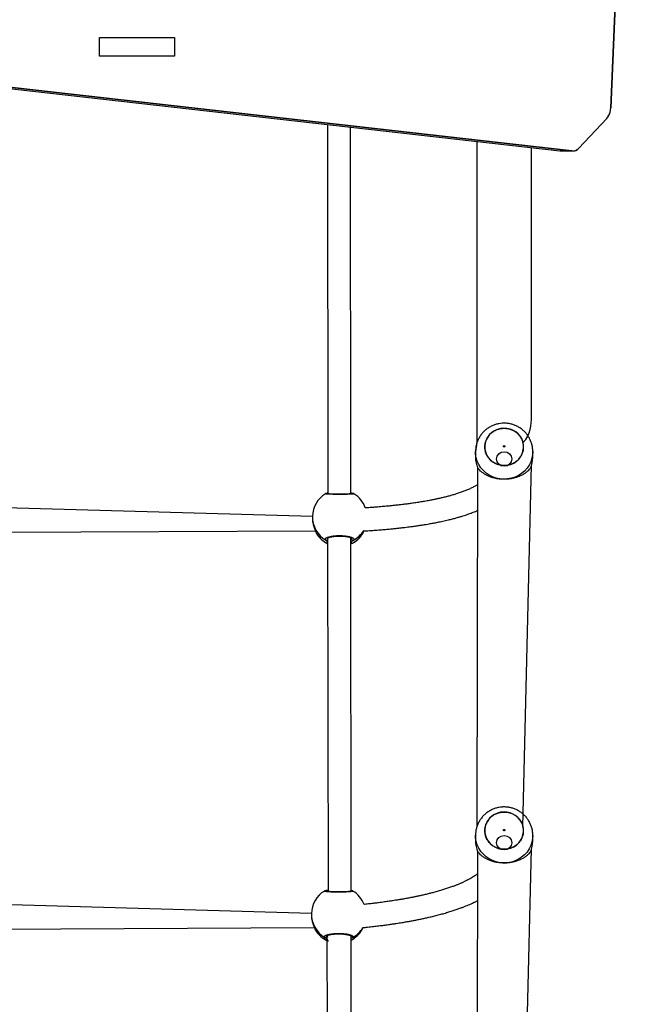
# Model space of a CAD drawing. Units: millimetres. Extents: x 620 to 1385, y 339 to 1275.
# Drawn here: x 1100 to 1144, y 687 to 756 of the extents above; entities that cross this region are included whole.
import ezdxf

# ---------------------------------------------------------------- set-up
doc = ezdxf.new("R2010")
doc.units = ezdxf.units.MM
doc.header["$LTSCALE"] = 50

msp = doc.modelspace()

# ---------------------------------------------------------------- linework, layer by layer
at = {"color": 7, "linetype": 'Continuous'}
for p, q in [((1143.693, 795.982), (1141.767, 749.682)), ((1106.067, 754.581), (1111.3, 754.581)), ((1106.067, 753.281), (1106.067, 754.581)), ((1111.3, 754.581), (1111.3, 753.281)), ((1111.3, 753.281), (1106.067, 753.281)), ((1139.056, 746.669), (1097.581, 751.362)), ((1141.486, 748.942), (1139.538, 746.867))]:
    msp.add_line(p, q, dxfattribs=at)
at = {"color": 7, "linetype": 'Continuous', "lineweight": 25}
for p, q in [((1141.767, 749.682), (1143.693, 795.982)), ((1096.732, 751.362), (1138.208, 746.669)), ((1097.581, 751.362), (1139.056, 746.669)), ((1139.538, 746.867), (1141.486, 748.942)), ((1121.983, 748.505), (1122.007, 722.75)), ((1123.607, 722.727), (1123.583, 748.324)), ((1138.208, 746.669), (1139.056, 746.669)), ((1138.208, 746.669), (1138.264, 746.666)), ((1138.264, 746.666), (1139.056, 746.669)), ((1132.322, 725.681), (1132.324, 725.703)), ((1132.322, 725.681), (1132.322, 725.279)), ((1136.322, 725.279), (1136.322, 725.681)), ((1136.322, 725.681), (1136.322, 725.656)), ((1132.47, 724.551), (1132.422, 699.498)), ((1135.638, 699.496), (1136.222, 724.729)), ((1121.898, 722.759), (1121.897, 722.759)), ((1123.772, 722.758), (1123.768, 722.759)), ((1120.934, 721.155), (1099.475, 721.75)), ((1120.934, 721.155), (1120.932, 721.073)), ((1099.274, 720.05), (1121.136, 720.142)), ((1121.2, 719.995), (1121.214, 719.967)), ((1123.634, 695.045), (1123.61, 719.672)), ((1124.446, 719.965), (1124.461, 719.994)), ((1121.982, 719.629), (1122.034, 694.971)), ((1132.322, 698.892), (1132.324, 698.914)), ((1132.322, 698.892), (1132.322, 698.49)), ((1136.322, 698.49), (1136.322, 698.892)), ((1136.322, 698.892), (1136.322, 698.867)), ((1132.47, 697.762), (1132.422, 672.708)), ((1135.638, 672.706), (1136.222, 697.94)), ((1120.865, 693.432), (1099.041, 694.064)), ((1120.865, 693.432), (1120.864, 693.371)), ((1098.871, 692.337), (1121.06, 692.456)), ((1121.131, 692.3), (1121.143, 692.282)), ((1124.382, 692.279), (1124.392, 692.299)), ((1121.937, 691.85), (1122.059, 668.002)), ((1123.659, 668.004), (1123.637, 691.85))]:
    msp.add_line(p, q, dxfattribs=at)
at = {"color": 8, "linetype": 'Continuous', "lineweight": 25}
msp.add_line((1123.74, 691.762), (1123.637, 691.768), dxfattribs=at)
at = {"color": 7, "linetype": 'Continuous', "flags": 128}
for points in [[(1141.486, 748.942), (1141.545, 749.011), (1141.598, 749.09), (1141.645, 749.176), (1141.684, 749.268), (1141.717, 749.366), (1141.742, 749.469), (1141.758, 749.574), (1141.767, 749.682)], [(1139.056, 746.669), (1139.12, 746.666), (1139.184, 746.671), (1139.248, 746.685), (1139.31, 746.706), (1139.371, 746.735), (1139.429, 746.772), (1139.485, 746.816), (1139.538, 746.867)], [(1134.322, 724.66), (1134.121, 724.698), (1133.951, 724.808), (1133.837, 724.972), (1133.797, 725.166), (1133.837, 725.359), (1133.951, 725.523), (1134.121, 725.633), (1134.322, 725.672), (1134.523, 725.633), (1134.693, 725.523), (1134.807, 725.359), (1134.847, 725.166), (1134.807, 724.972), (1134.693, 724.808), (1134.523, 724.698), (1134.322, 724.66)], [(1134.322, 697.87), (1134.121, 697.909), (1133.951, 698.019), (1133.837, 698.183), (1133.797, 698.376), (1133.837, 698.57), (1133.951, 698.734), (1134.121, 698.844), (1134.322, 698.882), (1134.523, 698.844), (1134.693, 698.734), (1134.807, 698.57), (1134.847, 698.376), (1134.807, 698.183), (1134.693, 698.019), (1134.523, 697.909), (1134.322, 697.87)]]:
    msp.add_lwpolyline(points, dxfattribs=at)
at = {"color": 7, "linetype": 'Continuous', "lineweight": 25, "flags": 128}
for points in [[(1134.575, 724.733), (1134.79, 724.791), (1134.992, 724.881), (1135.176, 725.003), (1135.336, 725.152), (1135.469, 725.325), (1135.571, 725.516), (1135.638, 725.721), (1135.67, 725.933), (1135.665, 726.148), (1135.623, 726.359), (1135.546, 726.561), (1135.435, 726.747), (1135.294, 726.914), (1135.127, 727.056), (1134.937, 727.169), (1134.731, 727.251), (1134.514, 727.299), (1134.291, 727.312), (1134.07, 727.289), (1133.855, 727.232), (1133.653, 727.141), (1133.469, 727.019), (1133.308, 726.87), (1133.175, 726.698), (1133.074, 726.506), (1133.006, 726.302), (1132.975, 726.089), (1132.98, 725.874), (1133.021, 725.663), (1133.099, 725.461), (1133.209, 725.275), (1133.35, 725.108), (1133.518, 724.967), (1133.707, 724.853), (1133.913, 724.771), (1134.13, 724.723), (1134.353, 724.711), (1134.575, 724.733)], [(1134.575, 697.944), (1134.79, 698.001), (1134.992, 698.092), (1135.176, 698.214), (1135.336, 698.363), (1135.469, 698.535), (1135.571, 698.727), (1135.638, 698.931), (1135.67, 699.144), (1135.665, 699.359), (1135.623, 699.57), (1135.546, 699.771), (1135.435, 699.958), (1135.294, 700.125), (1135.127, 700.266), (1134.937, 700.38), (1134.731, 700.462), (1134.514, 700.51), (1134.291, 700.522), (1134.07, 700.5), (1133.855, 700.442), (1133.653, 700.351), (1133.469, 700.23), (1133.308, 700.081), (1133.175, 699.908), (1133.074, 699.717), (1133.006, 699.512), (1132.975, 699.3), (1132.98, 699.085), (1133.021, 698.874), (1133.099, 698.672), (1133.209, 698.486), (1133.35, 698.319), (1133.518, 698.177), (1133.707, 698.064), (1133.913, 697.982), (1134.13, 697.934), (1134.353, 697.921), (1134.575, 697.944)], [(1121.789, 695.014), (1121.813, 695.025), (1121.814, 695.025)]]:
    msp.add_lwpolyline(points, dxfattribs=at)
at = {"color": 8, "linetype": 'Continuous', "lineweight": 25, "flags": 128}
for points in [[(1136.322, 725.656), (1136.31, 725.464), (1136.262, 725.211), (1136.18, 724.966), (1136.064, 724.734), (1135.918, 724.519), (1135.743, 724.324), (1135.542, 724.154), (1135.32, 724.011), (1135.08, 723.897), (1134.827, 723.816), (1134.564, 723.768), (1134.298, 723.754), (1134.031, 723.774), (1133.77, 723.829), (1133.519, 723.916), (1133.282, 724.035), (1133.063, 724.183), (1132.868, 724.358), (1132.698, 724.557), (1132.557, 724.776), (1132.447, 725.01), (1132.371, 725.257), (1132.33, 725.512), (1132.322, 725.681)], [(1136.322, 698.867), (1136.31, 698.675), (1136.262, 698.422), (1136.18, 698.177), (1136.064, 697.945), (1135.918, 697.729), (1135.743, 697.535), (1135.542, 697.364), (1135.32, 697.221), (1135.08, 697.108), (1134.827, 697.027), (1134.564, 696.978), (1134.298, 696.964), (1134.031, 696.985), (1133.77, 697.039), (1133.519, 697.127), (1133.282, 697.246), (1133.063, 697.394), (1132.868, 697.569), (1132.698, 697.768), (1132.557, 697.986), (1132.447, 698.221), (1132.371, 698.468), (1132.33, 698.722), (1132.322, 698.892)]]:
    msp.add_lwpolyline(points, dxfattribs=at)
at = {"color": 7, "linetype": 'Continuous', "lineweight": 25}
for centre, radius, start, end in [((1140.609, 749.698), 1.159, 319.2617, 359.21479), ((1139.103, 747.241), 0.574, 265.34754, 319.32266), ((1134.189, 725.28), 1.867, 180.0255, 202.98096), ((1134.456, 725.28), 1.867, 337.01904, 359.9745), ((1122.833, 721.123), 1.9, 121.70462, 179.02272), ((1121.945, 722.676), 0.0962, 49.68075, 121.52509), ((1122.833, 721.123), 1.9, 19.36373, 58.19319), ((1122.831, 720.965), 1.9, 211.69193, 244.43032), ((1122.831, 720.965), 1.9, 294.23666, 328.24411), ((1121.904, 719.593), 0.102, 242.84416, 358.23688), ((1123.762, 719.592), 0.102, 181.72619, 297.08793), ((1134.189, 698.491), 1.867, 180.0255, 202.98096), ((1134.456, 698.491), 1.867, 337.01904, 359.9745), ((1122.765, 693.388), 1.9, 121.6088, 178.68037), ((1122.765, 693.388), 1.9, 21.04747, 58.38229), ((1122.765, 693.271), 1.9, 211.36411, 247.47176), ((1122.762, 693.272), 1.9, 297.41925, 328.50478), ((1121.836, 691.853), 0.102, 242.30889, 358.52383)]:
    msp.add_arc(centre, radius, start, end, dxfattribs=at)
at = {"color": 8, "linetype": 'Continuous', "lineweight": 25}
for centre, radius, start, end in [((1123.758, 722.662), 0.0961, 82.04955, 130.70551), ((1122.821, 721.125), 1.887, 179.09346, 239.31191), ((1122.834, 720.96), 1.897, 210.57407, 244.29353), ((1122.829, 720.96), 1.896, 294.33915, 329.38038), ((1122.893, 721.159), 1.894, 298.90869, 327.35332), ((1121.796, 694.929), 0.0975, 42.60469, 79.3204), ((1123.69, 694.93), 0.0969, 75.35106, 137.62121), ((1122.758, 693.389), 1.893, 178.72003, 239.20752), ((1122.759, 693.277), 1.899, 210.97172, 247.63648), ((1122.761, 693.269), 1.898, 297.4777, 329.25221), ((1122.841, 693.432), 1.896, 298.29432, 328.85467), ((1123.693, 691.848), 0.098, 235.15876, 298.68793)]:
    msp.add_arc(centre, radius, start, end, dxfattribs=at)
at = {"color": 7, "linetype": 'Continuous', "lineweight": 25}
for points, knots in [([(1132.422, 747.324), (1132.422, 747.015), (1132.422, 745.915), (1132.422, 744.056), (1132.422, 742.095), (1132.422, 740.522), (1132.422, 739.316), (1132.422, 738.154), (1132.422, 737.051), (1132.422, 735.974), (1132.422, 734.927), (1132.422, 733.562), (1132.422, 731.912), (1132.422, 730.008), (1132.422, 728.23), (1132.422, 727.003), (1132.422, 726.369), (1132.324, 725.703)], [0, 0, 0, 0, 0.043149, 0.153463, 0.259361, 0.316858, 0.372939, 0.42763, 0.480946, 0.532879, 0.583421, 0.632572, 0.730502, 0.822393, 0.908247, 0.988063, 1, 1, 1, 1]), ([(1135.638, 726.285), (1136.222, 726.913), (1136.222, 728.19), (1136.222, 730.091), (1136.222, 731.966), (1136.222, 733.415), (1136.222, 734.488), (1136.222, 735.237), (1136.222, 736.061), (1136.222, 736.961), (1136.222, 737.856), (1136.222, 738.758), (1136.222, 739.65), (1136.222, 740.596), (1136.222, 741.591), (1136.222, 742.819), (1136.222, 744.297), (1136.222, 745.722), (1136.222, 746.6), (1136.222, 746.894)], [0, 0, 0, 0, 0.092414, 0.188633, 0.280907, 0.369502, 0.402648, 0.439514, 0.4801, 0.524407, 0.572431, 0.612766, 0.655397, 0.700322, 0.747556, 0.797087, 0.875045, 0.958089, 1, 1, 1, 1]), ([(1133.958, 727.63), (1133.875, 727.611), (1133.709, 727.574), (1133.472, 727.48), (1133.249, 727.36), (1133.044, 727.212), (1132.858, 727.039), (1132.697, 726.845), (1132.561, 726.632), (1132.454, 726.404), (1132.378, 726.165), (1132.332, 725.93), (1132.327, 725.775), (1132.324, 725.703)], [0, 0, 0, 0, 0.0932993, 0.1855951, 0.2779201, 0.3702279, 0.4624701, 0.5546022, 0.6465871, 0.7383977, 0.8300186, 0.9214469, 1, 1, 1, 1]), ([(1132.973, 726.009), (1132.973, 726.012), (1132.964, 726.099), (1132.995, 726.273), (1133.069, 726.518), (1133.198, 726.743), (1133.368, 726.941), (1133.575, 727.102), (1133.811, 727.222), (1134.066, 727.295), (1134.331, 727.318), (1134.596, 727.291), (1134.851, 727.215), (1135.085, 727.092), (1135.29, 726.928), (1135.456, 726.729), (1135.579, 726.512), (1135.619, 726.357), (1135.638, 726.285)], [0, 0, 0, 0, 0.002296, 0.069381, 0.136466, 0.203551, 0.270636, 0.337721, 0.404806, 0.471891, 0.538976, 0.606061, 0.673146, 0.740231, 0.807315, 0.8744, 0.941485, 1, 1, 1, 1]), ([(1136.322, 725.656), (1136.32, 725.673), (1136.326, 725.773), (1136.306, 725.957), (1136.258, 726.201), (1136.177, 726.437), (1136.067, 726.66), (1135.93, 726.868), (1135.768, 727.058), (1135.583, 727.226), (1135.379, 727.37), (1135.158, 727.487), (1134.923, 727.577), (1134.679, 727.636), (1134.428, 727.665), (1134.186, 727.664), (1134.031, 727.641), (1133.958, 727.63)], [0, 0, 0, 0, 0.015046, 0.085937, 0.156724, 0.227432, 0.298099, 0.368761, 0.439456, 0.510219, 0.581081, 0.652068, 0.723198, 0.794479, 0.865912, 0.937486, 1, 1, 1, 1]), ([(1136.174, 724.551), (1136.163, 724.537), (1136.14, 724.509), (1136.082, 724.439), (1136.01, 724.363), (1135.921, 724.28), (1135.819, 724.197), (1135.698, 724.114), (1135.562, 724.036), (1135.436, 723.974), (1135.308, 723.921), (1135.146, 723.865), (1134.99, 723.822), (1134.822, 723.788), (1134.648, 723.762), (1134.467, 723.747), (1134.276, 723.745), (1134.071, 723.754), (1133.862, 723.779), (1133.619, 723.83), (1133.444, 723.881), (1133.254, 723.954), (1133.087, 724.032), (1132.937, 724.121), (1132.826, 724.199), (1132.745, 724.262), (1132.655, 724.342), (1132.582, 724.418), (1132.527, 724.482), (1132.495, 724.522), (1132.479, 724.541), (1132.47, 724.551)], [0, 0, 0, 0, 0.028127, 0.05645, 0.108875, 0.136534, 0.168913, 0.222462, 0.251789, 0.282559, 0.318297, 0.340878, 0.387733, 0.412111, 0.435618, 0.482849, 0.506654, 0.534803, 0.589463, 0.617706, 0.672317, 0.696351, 0.745358, 0.795775, 0.824689, 0.853715, 0.882399, 0.933691, 0.959306, 0.979617, 1, 1, 1, 1]), ([(1132.422, 723.341), (1132.421, 723.34), (1132.393, 723.323), (1132.332, 723.289), (1132.238, 723.237), (1132.131, 723.182), (1132.015, 723.125), (1131.892, 723.069), (1131.767, 723.014), (1131.642, 722.963), (1131.515, 722.913), (1131.386, 722.865), (1131.252, 722.817), (1131.111, 722.769), (1130.961, 722.721), (1130.774, 722.663), (1130.547, 722.598), (1130.279, 722.526), (1130.051, 722.47), (1129.872, 722.428), (1129.75, 722.4), (1129.635, 722.375), (1129.528, 722.353), (1129.422, 722.331), (1129.307, 722.308), (1129.174, 722.282), (1129.02, 722.253), (1128.852, 722.222), (1128.624, 722.182), (1128.339, 722.136), (1128.007, 722.086), (1127.686, 722.041), (1127.375, 722.001), (1127.068, 721.964), (1126.77, 721.93), (1126.536, 721.906), (1126.359, 721.888), (1126.228, 721.875), (1126.076, 721.861), (1125.902, 721.845), (1125.706, 721.828), (1125.471, 721.809), (1125.194, 721.788), (1124.894, 721.766), (1124.687, 721.753), (1124.626, 721.753)], [0, 0, 0, 0, 0.001307, 0.022727, 0.045835, 0.071039, 0.097773, 0.123641, 0.149525, 0.174165, 0.19756, 0.221246, 0.244276, 0.268074, 0.292672, 0.318071, 0.357577, 0.39658, 0.434836, 0.452271, 0.468426, 0.483273, 0.496811, 0.509277, 0.523322, 0.539684, 0.558365, 0.578913, 0.599293, 0.63812, 0.675456, 0.708551, 0.740898, 0.772181, 0.80171, 0.829462, 0.84002, 0.852439, 0.866732, 0.882901, 0.900944, 0.920863, 0.946746, 0.975235, 1, 1, 1, 1]), ([(1121.895, 722.758), (1121.889, 722.757), (1121.875, 722.755), (1121.86, 722.752), (1121.841, 722.743), (1121.835, 722.739)], [0, 0, 0, 0, 0.365388, 0.772063, 1, 1, 1, 1]), ([(1121.898, 722.759), (1121.919, 722.764), (1121.943, 722.771), (1122.001, 722.789), (1122.007, 722.791)], [0, 0, 0, 0, 0.8815954, 1, 1, 1, 1]), ([(1123.751, 722.761), (1123.747, 722.741), (1123.75, 722.742), (1123.738, 722.739), (1123.711, 722.736), (1123.651, 722.73), (1123.561, 722.724), (1123.442, 722.718), (1123.301, 722.713), (1123.144, 722.709), (1122.977, 722.707), (1122.805, 722.707), (1122.635, 722.708), (1122.471, 722.711), (1122.32, 722.715), (1122.185, 722.72), (1122.073, 722.727), (1121.989, 722.733), (1121.942, 722.738), (1121.921, 722.742), (1121.922, 722.742), (1121.923, 722.742)], [0, 0, 0, 0, 0.0005909, 0.0304406, 0.0737338, 0.1295395, 0.1910848, 0.2546937, 0.3187115, 0.3829463, 0.446814, 0.5107453, 0.5743089, 0.638078, 0.7017049, 0.7655175, 0.8294716, 0.8930809, 0.9483899, 0.9890657, 1, 1, 1, 1]), ([(1123.607, 722.727), (1123.619, 722.803), (1123.672, 722.788), (1123.717, 722.77), (1123.744, 722.762), (1123.751, 722.761)], [0, 0, 0, 0, 0.178182, 0.808597, 1, 1, 1, 1]), ([(1123.835, 722.738), (1123.83, 722.74), (1123.817, 722.747), (1123.8, 722.752), (1123.787, 722.756), (1123.775, 722.757), (1123.772, 722.758)], [0, 0, 0, 0, 0.150917, 0.398633, 0.852699, 1, 1, 1, 1]), ([(1120.932, 721.073), (1120.934, 721.057), (1120.924, 720.945), (1120.954, 720.72), (1121.02, 720.433), (1121.099, 720.225), (1121.158, 720.089), (1121.187, 720.027), (1121.198, 720.001), (1121.2, 719.995)], [0, 0, 0, 0, 0.034881, 0.256371, 0.475672, 0.712897, 0.838021, 0.967407, 1, 1, 1, 1]), ([(1124.488, 720.138), (1124.557, 720.142), (1124.781, 720.155), (1125.139, 720.18), (1125.557, 720.211), (1125.941, 720.243), (1126.295, 720.274), (1126.614, 720.306), (1126.9, 720.335), (1127.156, 720.364), (1127.389, 720.391), (1127.6, 720.417), (1127.836, 720.448), (1128.094, 720.483), (1128.374, 720.523), (1128.633, 720.563), (1128.871, 720.602), (1129.066, 720.635), (1129.229, 720.664), (1129.372, 720.691), (1129.524, 720.72), (1129.688, 720.752), (1129.862, 720.788), (1130.045, 720.827), (1130.235, 720.87), (1130.461, 720.923), (1130.712, 720.985), (1130.976, 721.056), (1131.217, 721.126), (1131.485, 721.207), (1131.776, 721.304), (1132.091, 721.419), (1132.305, 721.503), (1132.411, 721.551), (1132.422, 721.556)], [0, 0, 0, 0, 0.0195039, 0.06291, 0.1039627, 0.1426626, 0.17901, 0.2130051, 0.2429035, 0.2707114, 0.2964288, 0.3200561, 0.3415933, 0.3765529, 0.4095668, 0.440694, 0.4699344, 0.4972884, 0.5139169, 0.5320749, 0.5519236, 0.5734629, 0.5966927, 0.6216131, 0.6482241, 0.6759259, 0.7178333, 0.7574991, 0.7949237, 0.8302211, 0.885573, 0.9393632, 0.9938299, 1, 1, 1, 1]), ([(1121.2, 719.995), (1121.198, 719.999), (1121.203, 719.984), (1121.211, 719.973), (1121.212, 719.971)], [0, 0, 0, 0, 0.845906, 1, 1, 1, 1]), ([(1121.858, 719.502), (1121.847, 719.516), (1121.827, 719.544), (1121.832, 719.587), (1121.865, 719.629), (1121.925, 719.67), (1122.013, 719.708), (1122.124, 719.742), (1122.256, 719.771), (1122.403, 719.794), (1122.563, 719.809), (1122.729, 719.818), (1122.898, 719.819), (1123.064, 719.812), (1123.224, 719.798), (1123.372, 719.778), (1123.506, 719.751), (1123.621, 719.72), (1123.715, 719.683), (1123.784, 719.644), (1123.827, 719.602), (1123.839, 719.564), (1123.832, 719.53), (1123.816, 719.511), (1123.809, 719.501)], [0, 0, 0, 0, 0.04672, 0.094797, 0.141517, 0.189592, 0.236287, 0.284355, 0.33071, 0.378439, 0.424259, 0.471434, 0.516792, 0.563474, 0.608699, 0.655222, 0.700714, 0.747497, 0.793499, 0.840808, 0.8873, 0.935125, 0.967346, 1, 1, 1, 1]), ([(1121.982, 719.629), (1121.981, 719.628), (1121.98, 719.625), (1121.999, 719.645), (1122.046, 719.67), (1122.124, 719.7), (1122.228, 719.728), (1122.358, 719.753), (1122.506, 719.772), (1122.667, 719.784), (1122.835, 719.788), (1123.002, 719.784), (1123.163, 719.772), (1123.313, 719.753), (1123.444, 719.727), (1123.552, 719.698), (1123.628, 719.667), (1123.675, 719.641), (1123.688, 719.623), (1123.686, 719.628), (1123.686, 719.628)], [0, 0, 0, 0, 0.0202288, 0.0712111, 0.1244638, 0.1824644, 0.2433674, 0.3066918, 0.3707431, 0.4352255, 0.5000191, 0.5646273, 0.6293141, 0.6936428, 0.7577051, 0.8214069, 0.8832407, 0.9356129, 0.9908532, 1, 1, 1, 1]), ([(1124.461, 719.994), (1124.482, 720.035), (1124.503, 720.076), (1124.534, 720.159), (1124.488, 720.138)], [0, 0, 0, 0, 0.9691102, 1, 1, 1, 1]), ([(1133.958, 700.84), (1133.875, 700.822), (1133.709, 700.785), (1133.472, 700.691), (1133.249, 700.57), (1133.044, 700.422), (1132.858, 700.25), (1132.697, 700.055), (1132.561, 699.842), (1132.454, 699.615), (1132.378, 699.375), (1132.332, 699.14), (1132.327, 698.985), (1132.324, 698.914)], [0, 0, 0, 0, 0.093299, 0.185595, 0.27792, 0.370228, 0.46247, 0.554602, 0.646587, 0.738398, 0.830019, 0.921447, 1, 1, 1, 1]), ([(1132.974, 699.247), (1132.98, 699.326), (1132.991, 699.49), (1133.071, 699.728), (1133.197, 699.954), (1133.368, 700.151), (1133.575, 700.313), (1133.811, 700.432), (1134.066, 700.505), (1134.331, 700.529), (1134.596, 700.502), (1134.851, 700.426), (1135.085, 700.303), (1135.29, 700.139), (1135.456, 699.939), (1135.579, 699.723), (1135.619, 699.568), (1135.638, 699.496)], [0, 0, 0, 0, 0.062435, 0.130021, 0.197607, 0.265192, 0.332778, 0.400363, 0.467949, 0.535535, 0.60312, 0.670706, 0.738292, 0.805877, 0.873463, 0.941049, 1, 1, 1, 1]), ([(1136.322, 698.867), (1136.32, 698.883), (1136.326, 698.984), (1136.306, 699.168), (1136.258, 699.412), (1136.177, 699.648), (1136.067, 699.871), (1135.93, 700.079), (1135.768, 700.269), (1135.583, 700.436), (1135.379, 700.58), (1135.158, 700.698), (1134.923, 700.787), (1134.679, 700.847), (1134.428, 700.876), (1134.186, 700.875), (1134.031, 700.851), (1133.958, 700.84)], [0, 0, 0, 0, 0.015046, 0.085937, 0.156724, 0.227432, 0.298099, 0.368761, 0.439456, 0.510219, 0.581081, 0.652068, 0.723198, 0.794479, 0.865912, 0.937486, 1, 1, 1, 1]), ([(1136.174, 697.762), (1136.163, 697.748), (1136.14, 697.72), (1136.082, 697.65), (1136.01, 697.573), (1135.921, 697.491), (1135.819, 697.408), (1135.698, 697.325), (1135.562, 697.247), (1135.436, 697.185), (1135.308, 697.132), (1135.146, 697.076), (1134.99, 697.033), (1134.822, 696.999), (1134.648, 696.972), (1134.467, 696.958), (1134.276, 696.956), (1134.071, 696.964), (1133.862, 696.99), (1133.619, 697.04), (1133.444, 697.092), (1133.254, 697.164), (1133.087, 697.242), (1132.937, 697.331), (1132.826, 697.409), (1132.745, 697.473), (1132.655, 697.553), (1132.582, 697.629), (1132.527, 697.692), (1132.495, 697.732), (1132.479, 697.752), (1132.47, 697.762)], [0, 0, 0, 0, 0.028127, 0.05645, 0.108875, 0.136534, 0.168913, 0.222462, 0.251789, 0.282559, 0.318297, 0.340878, 0.387733, 0.412111, 0.435618, 0.482849, 0.506654, 0.534803, 0.589463, 0.617706, 0.672317, 0.696351, 0.745358, 0.795775, 0.824689, 0.853715, 0.882399, 0.933691, 0.959306, 0.979617, 1, 1, 1, 1]), ([(1132.422, 696.165), (1132.408, 696.154), (1132.36, 696.121), (1132.271, 696.062), (1132.152, 695.987), (1132.017, 695.907), (1131.871, 695.826), (1131.718, 695.746), (1131.556, 695.666), (1131.383, 695.586), (1131.199, 695.506), (1131.014, 695.43), (1130.807, 695.349), (1130.573, 695.264), (1130.305, 695.172), (1130.019, 695.081), (1129.715, 694.991), (1129.424, 694.911), (1129.146, 694.839), (1128.882, 694.773), (1128.651, 694.72), (1128.465, 694.678), (1128.336, 694.651), (1128.218, 694.626), (1128.112, 694.604), (1128.012, 694.583), (1127.911, 694.563), (1127.799, 694.541), (1127.671, 694.517), (1127.527, 694.49), (1127.372, 694.462), (1127.184, 694.429), (1126.974, 694.394), (1126.746, 694.357), (1126.561, 694.328), (1126.409, 694.305), (1126.278, 694.285), (1126.126, 694.263), (1125.952, 694.239), (1125.756, 694.213), (1125.521, 694.182), (1125.245, 694.147), (1124.92, 694.109), (1124.677, 694.082), (1124.539, 694.067), (1124.538, 694.071)], [0, 0, 0, 0, 0.011336, 0.037047, 0.064959, 0.095072, 0.126527, 0.156962, 0.18624, 0.219261, 0.25074, 0.281435, 0.311564, 0.34987, 0.388782, 0.428762, 0.469173, 0.509585, 0.539716, 0.571217, 0.604105, 0.619765, 0.634167, 0.647188, 0.658828, 0.669088, 0.679467, 0.691337, 0.704756, 0.719724, 0.73617, 0.752523, 0.776743, 0.799154, 0.819758, 0.830291, 0.84268, 0.856938, 0.873067, 0.891066, 0.910936, 0.936755, 0.965174, 0.996193, 1, 1, 1, 1]), ([(1121.814, 695.025), (1121.807, 695.023), (1121.793, 695.02), (1121.776, 695.01), (1121.769, 695.006)], [0, 0, 0, 0, 0.587587, 1, 1, 1, 1]), ([(1121.789, 695.014), (1121.823, 695.028), (1121.875, 695.048), (1121.993, 695.087), (1122.034, 694.971)], [0, 0, 0, 0, 0.6512542, 1, 1, 1, 1]), ([(1123.688, 695.032), (1123.662, 694.994), (1123.659, 694.993), (1123.63, 694.986), (1123.574, 694.978), (1123.486, 694.969), (1123.37, 694.96), (1123.231, 694.952), (1123.075, 694.946), (1122.908, 694.943), (1122.737, 694.942), (1122.567, 694.944), (1122.404, 694.948), (1122.253, 694.955), (1122.12, 694.963), (1122.009, 694.973), (1121.928, 694.983), (1121.883, 694.99), (1121.865, 694.997), (1121.868, 694.995), (1121.868, 694.995)], [0, 0, 0, 0, 0.028192, 0.070688, 0.125135, 0.186219, 0.250286, 0.31525, 0.380623, 0.445684, 0.510855, 0.575655, 0.640647, 0.705477, 0.770395, 0.835397, 0.89966, 0.953335, 0.993317, 1, 1, 1, 1]), ([(1123.634, 695.045), (1123.644, 695.049), (1123.667, 695.04), (1123.681, 695.035), (1123.688, 695.032)], [0, 0, 0, 0, 0.4456, 1, 1, 1, 1]), ([(1123.761, 695.006), (1123.757, 695.008), (1123.743, 695.017), (1123.73, 695.021), (1123.718, 695.023), (1123.715, 695.024)], [0, 0, 0, 0, 0.145192, 0.7897, 1, 1, 1, 1]), ([(1124.464, 692.451), (1124.549, 692.46), (1124.808, 692.487), (1125.19, 692.53), (1125.57, 692.575), (1125.917, 692.62), (1126.232, 692.663), (1126.517, 692.703), (1126.766, 692.741), (1126.983, 692.774), (1127.17, 692.805), (1127.335, 692.832), (1127.479, 692.857), (1127.604, 692.879), (1127.764, 692.907), (1127.969, 692.945), (1128.228, 692.995), (1128.5, 693.05), (1128.783, 693.11), (1129.085, 693.178), (1129.401, 693.253), (1129.729, 693.336), (1130.056, 693.425), (1130.377, 693.518), (1130.683, 693.613), (1130.966, 693.707), (1131.225, 693.798), (1131.45, 693.882), (1131.65, 693.961), (1131.833, 694.037), (1132.012, 694.115), (1132.191, 694.197), (1132.328, 694.262), (1132.404, 694.301), (1132.422, 694.311)], [0, 0, 0, 0, 0.033324, 0.073511, 0.111086, 0.14605, 0.178403, 0.208145, 0.235277, 0.257854, 0.278239, 0.29643, 0.312429, 0.326235, 0.338611, 0.36655, 0.396652, 0.428915, 0.463342, 0.499511, 0.541064, 0.583849, 0.627868, 0.673115, 0.717601, 0.759648, 0.799257, 0.836428, 0.866437, 0.896586, 0.927032, 0.957775, 0.989773, 1, 1, 1, 1]), ([(1120.864, 693.371), (1120.866, 693.352), (1120.855, 693.235), (1120.885, 693.007), (1120.951, 692.723), (1121.03, 692.52), (1121.09, 692.388), (1121.118, 692.329), (1121.129, 692.305), (1121.131, 692.3)], [0, 0, 0, 0, 0.042954, 0.262592, 0.480058, 0.715298, 0.839376, 0.96768, 1, 1, 1, 1]), ([(1124.392, 692.299), (1124.413, 692.336), (1124.433, 692.373), (1124.464, 692.451), (1124.464, 692.451)], [0, 0, 0, 0, 0.9971965, 1, 1, 1, 1]), ([(1121.789, 691.763), (1121.778, 691.775), (1121.758, 691.8), (1121.763, 691.838), (1121.796, 691.876), (1121.856, 691.912), (1121.944, 691.946), (1122.055, 691.977), (1122.187, 692.002), (1122.334, 692.022), (1122.494, 692.037), (1122.66, 692.044), (1122.83, 692.045), (1122.995, 692.039), (1123.155, 692.027), (1123.303, 692.009), (1123.437, 691.985), (1123.552, 691.956), (1123.646, 691.924), (1123.715, 691.889), (1123.758, 691.852), (1123.771, 691.818), (1123.763, 691.788), (1123.748, 691.771), (1123.74, 691.762)], [0, 0, 0, 0, 0.04672, 0.094797, 0.141517, 0.189592, 0.236287, 0.284355, 0.33071, 0.378439, 0.424259, 0.471434, 0.516792, 0.563474, 0.608699, 0.655222, 0.700714, 0.747497, 0.793499, 0.840808, 0.8873, 0.935125, 0.967346, 1, 1, 1, 1]), ([(1121.908, 691.872), (1121.908, 691.872), (1121.906, 691.867), (1121.916, 691.882), (1121.952, 691.9), (1122.017, 691.927), (1122.111, 691.952), (1122.231, 691.976), (1122.372, 691.996), (1122.529, 692.009), (1122.695, 692.016), (1122.863, 692.015), (1123.028, 692.007), (1123.183, 691.993), (1123.324, 691.972), (1123.444, 691.946), (1123.534, 691.919), (1123.592, 691.894), (1123.619, 691.874), (1123.619, 691.874), (1123.619, 691.874)], [0, 0, 0, 0, 0.000202, 0.0478958, 0.0978087, 0.1544614, 0.2142185, 0.277965, 0.34216, 0.4074975, 0.4726268, 0.5379375, 0.6033444, 0.6686014, 0.7340141, 0.7989047, 0.8628383, 0.9182503, 0.9687612, 1, 1, 1, 1])]:
    msp.add_open_spline(points, degree=3, knots=knots, dxfattribs=at)
at = {"color": 8, "linetype": 'Continuous', "lineweight": 25}
for points, knots in [([(1134.83, 724.803), (1134.747, 724.776), (1134.579, 724.721), (1134.313, 724.7), (1134.048, 724.726), (1133.794, 724.802), (1133.56, 724.925), (1133.355, 725.089), (1133.187, 725.289), (1133.064, 725.516), (1132.986, 725.759), (1132.977, 725.926), (1132.973, 726.009)], [0, 0, 0, 0, 0.100343, 0.200687, 0.30103, 0.401374, 0.501717, 0.602061, 0.702404, 0.802748, 0.903091, 1, 1, 1, 1]), ([(1123.835, 722.738), (1123.835, 722.736), (1123.837, 722.731), (1123.804, 722.724), (1123.744, 722.717), (1123.657, 722.71), (1123.547, 722.704), (1123.415, 722.699), (1123.268, 722.694), (1123.108, 722.691), (1122.942, 722.689), (1122.773, 722.689), (1122.607, 722.691), (1122.447, 722.694), (1122.299, 722.698), (1122.164, 722.703), (1122.049, 722.709), (1121.954, 722.716), (1121.884, 722.722), (1121.842, 722.729), (1121.828, 722.735), (1121.833, 722.738), (1121.835, 722.739)], [0, 0, 0, 0, 0.051258, 0.102932, 0.156106, 0.207753, 0.260918, 0.312189, 0.364981, 0.415659, 0.467837, 0.518005, 0.569638, 0.619659, 0.671116, 0.721432, 0.773176, 0.824057, 0.876383, 0.927805, 0.980702, 1, 1, 1, 1]), ([(1122.011, 719.251), (1121.984, 719.404), (1121.925, 719.442), (1121.88, 719.48), (1121.861, 719.498), (1121.858, 719.502)], [0, 0, 0, 0, 0.3957657, 0.8784191, 1, 1, 1, 1]), ([(1121.982, 719.629), (1121.985, 719.637), (1121.982, 719.62), (1121.996, 719.603), (1122.006, 719.59)], [0, 0, 0, 0, 0.254706, 1, 1, 1, 1]), ([(1123.809, 719.501), (1123.776, 719.469), (1123.733, 719.427), (1123.634, 719.377), (1123.611, 719.232)], [0, 0, 0, 0, 0.760494, 1, 1, 1, 1]), ([(1123.66, 719.589), (1123.612, 719.544), (1123.636, 719.562), (1123.648, 719.576), (1123.66, 719.589)], [0, 0, 0, 0, 0.056251, 1, 1, 1, 1]), ([(1123.66, 719.589), (1123.667, 719.598), (1123.679, 719.613), (1123.681, 719.629), (1123.686, 719.628)], [0, 0, 0, 0, 0.550619, 1, 1, 1, 1]), ([(1134.83, 698.014), (1134.747, 697.987), (1134.579, 697.931), (1134.313, 697.911), (1134.048, 697.937), (1133.794, 698.013), (1133.56, 698.136), (1133.355, 698.3), (1133.187, 698.499), (1133.064, 698.726), (1132.986, 698.97), (1132.977, 699.137), (1132.974, 699.247)], [0, 0, 0, 0, 0.100343, 0.200687, 0.30103, 0.401374, 0.501717, 0.602061, 0.702404, 0.802748, 0.903091, 1, 1, 1, 1]), ([(1123.761, 695.006), (1123.762, 695.004), (1123.774, 695), (1123.766, 694.991), (1123.736, 694.979), (1123.675, 694.967), (1123.588, 694.956), (1123.478, 694.946), (1123.346, 694.938), (1123.199, 694.931), (1123.039, 694.926), (1122.874, 694.923), (1122.704, 694.923), (1122.539, 694.925), (1122.378, 694.93), (1122.23, 694.936), (1122.095, 694.944), (1121.98, 694.953), (1121.886, 694.964), (1121.816, 694.975), (1121.773, 694.987), (1121.759, 694.997), (1121.766, 695.004), (1121.769, 695.006)], [0, 0, 0, 0, 0.011923, 0.063642, 0.113902, 0.16562, 0.215853, 0.267563, 0.31743, 0.368777, 0.418068, 0.468818, 0.517612, 0.567831, 0.616483, 0.666531, 0.71547, 0.765798, 0.815286, 0.866179, 0.916194, 0.967642, 1, 1, 1, 1]), ([(1122.037, 691.521), (1122.008, 691.622), (1121.938, 691.654), (1121.862, 691.705), (1121.811, 691.743), (1121.792, 691.76), (1121.789, 691.763)], [0, 0, 0, 0, 0.228045, 0.564474, 0.912366, 1, 1, 1, 1]), ([(1121.908, 691.872), (1121.917, 691.893), (1121.914, 691.877), (1121.927, 691.862), (1121.937, 691.85)], [0, 0, 0, 0, 0.251456, 1, 1, 1, 1]), ([(1121.937, 691.85), (1121.941, 691.847), (1121.956, 691.832), (1121.985, 691.806), (1122.024, 691.78), (1121.937, 691.85)], [0, 0, 0, 0, 0.150275, 0.724059, 1, 1, 1, 1])]:
    msp.add_open_spline(points, degree=3, knots=knots, dxfattribs=at)
at = {"color": 7, "linetype": 'Continuous', "lineweight": 25}
for points in [[(1134.341, 726.004), (1134.347, 726.007), (1134.358, 726.013), (1134.369, 726.03), (1134.374, 726.048), (1134.37, 726.067), (1134.359, 726.083), (1134.342, 726.094), (1134.323, 726.098), (1134.303, 726.095), (1134.286, 726.084), (1134.275, 726.068), (1134.271, 726.049), (1134.275, 726.03), (1134.286, 726.014), (1134.302, 726.003), (1134.322, 725.999), (1134.335, 726.002), (1134.341, 726.004)], [(1134.341, 699.215), (1134.347, 699.218), (1134.358, 699.224), (1134.369, 699.24), (1134.374, 699.259), (1134.37, 699.278), (1134.359, 699.294), (1134.342, 699.305), (1134.323, 699.309), (1134.303, 699.305), (1134.286, 699.295), (1134.275, 699.279), (1134.271, 699.26), (1134.275, 699.241), (1134.286, 699.225), (1134.302, 699.214), (1134.322, 699.21), (1134.335, 699.213), (1134.341, 699.215)]]:
    msp.add_open_spline(points, degree=3, dxfattribs=at)
at = {"color": 8, "linetype": 'Continuous', "lineweight": 25}
for points in [[(1135.638, 726.285), (1135.667, 725.915), (1135.655, 725.745), (1135.573, 725.5), (1135.447, 725.274), (1135.276, 725.077), (1135.07, 724.913), (1134.91, 724.84), (1134.83, 724.803)], [(1135.638, 699.496), (1135.667, 699.125), (1135.655, 698.955), (1135.573, 698.71), (1135.447, 698.484), (1135.276, 698.288), (1135.07, 698.124), (1134.91, 698.051), (1134.83, 698.014)]]:
    msp.add_open_spline(points, degree=3, dxfattribs=at)

doc.saveas('drawing.dxf')
